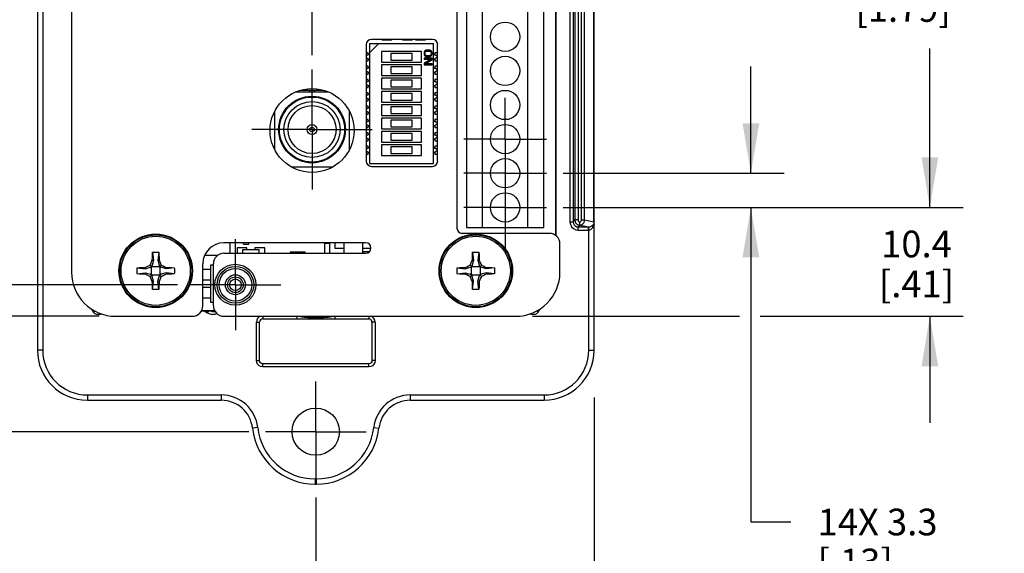
# Model space of a CAD drawing. Units: inches. Extents: x 0.4 to 16.6, y 0.6 to 10.4.
# Drawn here: x 3.7 to 7.4, y 3.9 to 5.9 of the extents above; entities that cross this region are included whole.
import ezdxf

# ---------------------------------------------------------------- set-up
doc = ezdxf.new("R2010")
doc.units = ezdxf.units.IN
doc.header["$LTSCALE"] = 0.935
doc.header["$MEASUREMENT"] = 0
doc.linetypes.add('CENTER', pattern=[0.6, 0.375, -0.075, 0.075, -0.075])
doc.layers.get('0').update_dxf_attribs({"linetype": 'CONTINUOUS'})
for name, color, linetype in [('02___PRT_ALL_AXES', 7, 'CONTINUOUS'), ('AXIS', 7, 'CONTINUOUS'), ('ECAD_0402', 7, 'CONTINUOUS'), ('ECAD_0402C', 7, 'CONTINUOUS'), ('ECAD_0603', 7, 'CONTINUOUS'), ('ECAD_0805', 7, 'CONTINUOUS'), ('ECAD_MSOP8_SOT23_R90', 7, 'CONTINUOUS'), ('ECAD_SMACON_1', 7, 'CONTINUOUS'), ('ECAD_SMCOAX', 7, 'CONTINUOUS'), ('ECAD_SMSW8', 7, 'CONTINUOUS'), ('ECAD_SMSWP2', 7, 'CONTINUOUS'), ('ECAD_SOT235', 7, 'CONTINUOUS'), ('ECAD_TBLK14SXI138', 7, 'CONTINUOUS'), ('SCHEME_DIMS', 7, 'CONTINUOUS')]:
    doc.layers.add(name, color=color, linetype=linetype)
doc.dimstyles.new('DIMSTYLE_1', dxfattribs={"dimtxt": 0.1, "dimasz": 0.1875, "dimexe": 0.18, "dimexo": 0.0625, "dimgap": 0.09, "dimtad": 0, "dimtih": 1, "dimtoh": 1, "dimdec": 1, "dimzin": 4, "dimdsep": 46, "dimtxsty": 'STANDARD', "dimblk": '_FILLED', "dimblk1": '_FILLED', "dimblk2": '_FILLED', "dimcen": 0.09, "dimadec": 0, "dimazin": 0, "dimtp": 0.1, "dimtm": 0.1, "dimtfac": 1, "dimtdec": 1, "dimtofl": 0, "dimtmove": 0, "dimatfit": 3, "dimldrblk": '_FILLED', "dimfxl": 1, "dimtolj": 1, "dimtzin": 4, "dimarcsym": 0})

# ---------------------------------------------------------------- blocks, each defined once
blk = doc.blocks.new('_FILLED')
at = {"color": 0, "linetype": 'BYBLOCK'}
blk.add_solid([(0, 0), (-1, 0.167), (-1, -0.167)], dxfattribs=at)
blk = doc.blocks.new('*D3')
at = {"layer": 'SCHEME_DIMS', "color": 2, "linetype": 'CONTINUOUS'}
for p, q in [((2.602, 4.8242), (2.602, 5.2242)), ((3.9703, 4.8242), (2.477, 4.8242)), ((3.3178, 4.3911), (2.477, 4.3911)), ((2.602, 4.3911), (2.602, 3.9911)), ((4.5317, 4.3911), (3.4012, 4.3911))]:
    blk.add_line(p, q, dxfattribs=at)
at = {"layer": 'SCHEME_DIMS', "color": 2, "linetype": 'CONTINUOUS', "xscale": 0.1875, "yscale": 0.1875, "zscale": 0.1875}
for p, rotation in [((2.602, 4.8242), 270), ((2.602, 4.3911), 90)]:
    blk.add_blockref('_FILLED', p, dxfattribs=dict(at, rotation=rotation))
at = {"layer": 'SCHEME_DIMS', "color": 2, "linetype": 'CONTINUOUS', "insert": (2.552, 4.7412), "char_height": 0.1, "width": 0.5, "attachment_point": 2, "line_spacing_factor": 0.9}
blk.add_mtext('11.0\\P[.43]', dxfattribs=at)
blk = doc.blocks.new('*D4')
at = {"layer": 'SCHEME_DIMS', "color": 2, "linetype": 'CONTINUOUS'}
for p, q in [((3.367, 4.9423), (3.367, 5.3423)), ((4.2644, 4.9423), (3.242, 4.9423)), ((3.9477, 4.8242), (3.242, 4.8242)), ((3.367, 4.8242), (3.367, 3.7628)), ((3.367, 3.7628), (3.1792, 3.7628))]:
    blk.add_line(p, q, dxfattribs=at)
at = {"layer": 'SCHEME_DIMS', "color": 2, "linetype": 'CONTINUOUS', "xscale": 0.1875, "yscale": 0.1875, "zscale": 0.1875}
for p, rotation in [((3.367, 4.9423), 270), ((3.367, 4.8242), 90)]:
    blk.add_blockref('_FILLED', p, dxfattribs=dict(at, rotation=rotation))
at = {"layer": 'SCHEME_DIMS', "color": 2, "linetype": 'CONTINUOUS', "insert": (2.8792, 3.8128), "char_height": 0.1, "width": 0.5, "attachment_point": 3, "line_spacing_factor": 0.9}
blk.add_mtext('3.0\\P[.12]', dxfattribs=at)
blk = doc.blocks.new('*D5')
at = {"layer": 'SCHEME_DIMS', "color": 2, "linetype": 'CONTINUOUS'}
for p, q in [((7.085, 5.2326), (7.085, 5.6326)), ((5.7103, 5.2326), (7.21, 5.2326)), ((5.5953, 4.8242), (6.371, 4.8242)), ((6.4486, 4.8242), (7.21, 4.8242)), ((7.085, 4.8242), (7.085, 4.4242))]:
    blk.add_line(p, q, dxfattribs=at)
at = {"layer": 'SCHEME_DIMS', "color": 2, "linetype": 'CONTINUOUS', "xscale": 0.1875, "yscale": 0.1875, "zscale": 0.1875}
for p, rotation in [((7.085, 5.2326), 270), ((7.085, 4.8242), 90)]:
    blk.add_blockref('_FILLED', p, dxfattribs=dict(at, rotation=rotation))
at = {"layer": 'SCHEME_DIMS', "color": 2, "linetype": 'CONTINUOUS', "insert": (7.035, 5.1452), "char_height": 0.1, "width": 0.5, "attachment_point": 2, "line_spacing_factor": 0.9}
blk.add_mtext('10.4\\P[.41]', dxfattribs=at)
blk = doc.blocks.new('*D6')
at = {"layer": 'SCHEME_DIMS', "color": 2, "linetype": 'CONTINUOUS'}
for p, q in [((6.4142, 5.3606), (6.4142, 5.7606)), ((5.7103, 5.3606), (6.5392, 5.3606)), ((5.7103, 5.2326), (6.5392, 5.2326)), ((6.4142, 5.2326), (6.4142, 4.0524)), ((6.4142, 4.0524), (6.5642, 4.0524))]:
    blk.add_line(p, q, dxfattribs=at)
at = {"layer": 'SCHEME_DIMS', "color": 2, "linetype": 'CONTINUOUS', "xscale": 0.1875, "yscale": 0.1875, "zscale": 0.1875}
for p, rotation in [((6.4142, 5.3606), 270), ((6.4142, 5.2326), 90)]:
    blk.add_blockref('_FILLED', p, dxfattribs=dict(at, rotation=rotation))
at = {"layer": 'SCHEME_DIMS', "color": 2, "linetype": 'CONTINUOUS', "insert": (6.6642, 4.1024), "char_height": 0.1, "width": 0.7, "attachment_point": 1, "line_spacing_factor": 0.9}
blk.add_mtext('14X 3.3\\P[.13]', dxfattribs=at)
blk = doc.blocks.new('*D7')
at = {"layer": 'SCHEME_DIMS', "color": 2, "linetype": 'CONTINUOUS'}
for p, q in [((5.7103, 7.0246), (7.21, 7.0246)), ((7.085, 7.0246), (7.085, 6.2786)), ((7.085, 5.2326), (7.085, 5.8286)), ((5.7103, 5.2326), (7.21, 5.2326))]:
    blk.add_line(p, q, dxfattribs=at)
at = {"layer": 'SCHEME_DIMS', "color": 2, "linetype": 'CONTINUOUS', "xscale": 0.1875, "yscale": 0.1875, "zscale": 0.1875}
for p, rotation in [((7.085, 7.0246), 90), ((7.085, 5.2326), 270)]:
    blk.add_blockref('_FILLED', p, dxfattribs=dict(at, rotation=rotation))
at = {"layer": 'SCHEME_DIMS', "color": 2, "linetype": 'CONTINUOUS', "insert": (6.985, 6.1786), "char_height": 0.1, "width": 0.6, "attachment_point": 2, "line_spacing_factor": 0.9}
blk.add_mtext('45.5\\P[1.79]', dxfattribs=at)
blk = doc.blocks.new('*D8')
at = {"layer": 'SCHEME_DIMS', "color": 2, "linetype": 'CONTINUOUS'}
for p, q in [((4.5317, 7.6982), (1.7837, 7.6982)), ((1.9087, 7.6982), (1.9087, 6.1946)), ((1.9087, 4.3911), (1.9087, 5.7446)), ((3.0324, 4.3911), (1.7837, 4.3911))]:
    blk.add_line(p, q, dxfattribs=at)
at = {"layer": 'SCHEME_DIMS', "color": 2, "linetype": 'CONTINUOUS', "xscale": 0.1875, "yscale": 0.1875, "zscale": 0.1875}
for p, rotation in [((1.9087, 7.6982), 90), ((1.9087, 4.3911), 270)]:
    blk.add_blockref('_FILLED', p, dxfattribs=dict(at, rotation=rotation))
at = {"layer": 'SCHEME_DIMS', "color": 2, "linetype": 'CONTINUOUS', "insert": (1.8087, 6.0946), "char_height": 0.1, "width": 0.6, "attachment_point": 2, "line_spacing_factor": 0.9}
blk.add_mtext('84.0\\P[3.31]', dxfattribs=at)
blk = doc.blocks.new('*D9')
at = {"layer": 'SCHEME_DIMS', "color": 2, "linetype": 'CONTINUOUS'}
for p, q in [((4.4313, 6.4516), (2.477, 6.4516)), ((2.602, 6.4516), (2.602, 5.7879)), ((2.602, 4.8242), (2.602, 5.3379)), ((3.9703, 4.8242), (2.477, 4.8242))]:
    blk.add_line(p, q, dxfattribs=at)
at = {"layer": 'SCHEME_DIMS', "color": 2, "linetype": 'CONTINUOUS', "xscale": 0.1875, "yscale": 0.1875, "zscale": 0.1875}
for p, rotation in [((2.602, 6.4516), 90), ((2.602, 4.8242), 270)]:
    blk.add_blockref('_FILLED', p, dxfattribs=dict(at, rotation=rotation))
at = {"layer": 'SCHEME_DIMS', "color": 2, "linetype": 'CONTINUOUS', "insert": (2.502, 5.6879), "char_height": 0.1, "width": 0.6, "attachment_point": 2, "line_spacing_factor": 0.9}
blk.add_mtext('41.3\\P[1.63]', dxfattribs=at)
blk = doc.blocks.new('*D10')
at = {"layer": 'SCHEME_DIMS', "color": 2, "linetype": 'CONTINUOUS'}
for p, q in [((5.8261, 4.5199), (5.8261, 3.7124)), ((4.7828, 4.1446), (4.7828, 3.7124)), ((4.7828, 3.8374), (4.3828, 3.8374)), ((5.8261, 3.8374), (6.2261, 3.8374))]:
    blk.add_line(p, q, dxfattribs=at)
at = {"layer": 'SCHEME_DIMS', "color": 2, "linetype": 'CONTINUOUS', "xscale": 0.1875, "yscale": 0.1875, "zscale": 0.1875}
blk.add_blockref('_FILLED', (4.7828, 3.8374), dxfattribs=at)
at = {"layer": 'SCHEME_DIMS', "color": 2, "linetype": 'CONTINUOUS', "xscale": 0.1875, "yscale": 0.1875, "zscale": 0.1875, "rotation": 180}
blk.add_blockref('_FILLED', (5.8261, 3.8374), dxfattribs=at)
at = {"layer": 'SCHEME_DIMS', "color": 2, "linetype": 'CONTINUOUS', "insert": (5.2044, 3.8874), "char_height": 0.1, "width": 0.6, "attachment_point": 2, "line_spacing_factor": 0.9}
blk.add_mtext('26.5\\P[1.04]', dxfattribs=at)
blk = doc.blocks.new('*D12')
at = {"layer": 'SCHEME_DIMS', "color": 2, "linetype": 'CONTINUOUS'}
for p, q in [((4.7688, 5.804), (4.7688, 9.2598)), ((5.8261, 8.594), (5.8261, 9.2598)), ((4.7688, 9.1348), (4.3688, 9.1348)), ((5.8261, 9.1348), (6.2261, 9.1348)), ((5.8261, 4.7591), (5.8261, 8.1942))]:
    blk.add_line(p, q, dxfattribs=at)
at = {"layer": 'SCHEME_DIMS', "color": 2, "linetype": 'CONTINUOUS', "xscale": 0.1875, "yscale": 0.1875, "zscale": 0.1875}
blk.add_blockref('_FILLED', (4.7688, 9.1348), dxfattribs=at)
at = {"layer": 'SCHEME_DIMS', "color": 2, "linetype": 'CONTINUOUS', "xscale": 0.1875, "yscale": 0.1875, "zscale": 0.1875, "rotation": 180}
blk.add_blockref('_FILLED', (5.8261, 9.1348), dxfattribs=at)
at = {"layer": 'SCHEME_DIMS', "color": 2, "linetype": 'CONTINUOUS', "insert": (5.1974, 9.1848), "char_height": 0.1, "width": 0.6, "attachment_point": 2, "line_spacing_factor": 0.9}
blk.add_mtext('26.9\\P[1.06]', dxfattribs=at)

msp = doc.modelspace()

# ---------------------------------------------------------------- linework, layer by layer
at = {"color": 7, "linetype": 'CONTINUOUS'}
for p, q in [((3.7394, 7.3927), (3.7394, 4.6966)), ((5.8261, 4.6966), (5.8261, 7.3927)), ((3.8674, 7.0998), (3.8674, 4.9895)), ((5.3123, 6.2009), (5.3123, 5.1549)), ((4.9721, 5.8431), (4.9721, 5.4061)), ((5.2202, 5.8628), (4.9918, 5.8628)), ((5.2398, 5.4061), (5.2398, 5.8431)), ((4.9918, 5.3864), (5.2202, 5.3864)), ((5.6587, 5.1352), (5.332, 5.1352)), ((4.9698, 5.0998), (4.4383, 5.0998)), ((5.6981, 4.9895), (5.6981, 5.0958)), ((4.171, 5.0644), (4.1748, 5.0341)), ((4.1945, 5.0644), (4.1907, 5.0341)), ((4.4383, 5.0604), (4.9698, 5.0604)), ((5.371, 5.0644), (5.3748, 5.0341)), ((5.3945, 5.0644), (5.3907, 5.0341)), ((4.1748, 5.0341), (4.1696, 5.0154)), ((4.1701, 5.035), (4.1748, 5.0341)), ((4.1954, 5.035), (4.1907, 5.0341)), ((4.1907, 5.0341), (4.1959, 5.0154)), ((4.3595, 4.8635), (4.3595, 5.021)), ((4.3989, 4.8635), (4.3989, 5.021)), ((5.3748, 5.0341), (5.3696, 5.0154)), ((5.3701, 5.035), (5.3748, 5.0341)), ((5.3954, 5.035), (5.3907, 5.0341)), ((5.3907, 5.0341), (5.3959, 5.0154)), ((4.113, 5.0064), (4.1433, 5.0026)), ((4.113, 4.9829), (4.1433, 4.9867)), ((4.1423, 5.0073), (4.1433, 5.0026)), ((4.1423, 4.982), (4.1433, 4.9867)), ((4.1433, 5.0026), (4.162, 5.0078)), ((4.1433, 4.9867), (4.162, 4.9815)), ((4.1618, 5.0156), (4.1678, 5.0096)), ((4.162, 5.0078), (4.1669, 5.0078)), ((4.1678, 5.0096), (4.1636, 5.0078)), ((4.1669, 4.9815), (4.1669, 5.0078)), ((4.1696, 5.0138), (4.1678, 5.0096)), ((4.1696, 5.0105), (4.1696, 5.0154)), ((4.1696, 5.0105), (4.1959, 5.0105)), ((4.1959, 5.0154), (4.1959, 5.0105)), ((4.1977, 5.0096), (4.1959, 5.0138)), ((4.2037, 5.0156), (4.1977, 5.0096)), ((4.2019, 5.0078), (4.1977, 5.0096)), ((4.1986, 5.0078), (4.2035, 5.0078)), ((4.1986, 5.0078), (4.1986, 4.9815)), ((4.2222, 5.0026), (4.2035, 5.0078)), ((4.2222, 4.9867), (4.2035, 4.9815)), ((4.2232, 5.0073), (4.2222, 5.0026)), ((4.2525, 5.0064), (4.2222, 5.0026)), ((4.2525, 4.9829), (4.2222, 4.9867)), ((4.2232, 4.982), (4.2222, 4.9867)), ((5.313, 5.0064), (5.3433, 5.0026)), ((5.313, 4.9829), (5.3433, 4.9867)), ((5.3423, 5.0073), (5.3433, 5.0026)), ((5.3423, 4.982), (5.3433, 4.9867)), ((5.3433, 5.0026), (5.362, 5.0078)), ((5.3433, 4.9867), (5.362, 4.9815)), ((5.3618, 5.0156), (5.3678, 5.0096)), ((5.362, 5.0078), (5.3669, 5.0078)), ((5.3678, 5.0096), (5.3636, 5.0078)), ((5.3669, 4.9815), (5.3669, 5.0078)), ((5.3696, 5.0138), (5.3678, 5.0096)), ((5.3696, 5.0105), (5.3696, 5.0154)), ((5.3696, 5.0105), (5.3959, 5.0105)), ((5.3959, 5.0154), (5.3959, 5.0105)), ((5.3977, 5.0096), (5.3959, 5.0138)), ((5.4037, 5.0156), (5.3977, 5.0096)), ((5.4019, 5.0078), (5.3977, 5.0096)), ((5.3986, 5.0078), (5.4035, 5.0078)), ((5.3986, 5.0078), (5.3986, 4.9815)), ((5.4222, 5.0026), (5.4035, 5.0078)), ((5.4222, 4.9867), (5.4035, 4.9815)), ((5.4232, 5.0073), (5.4222, 5.0026)), ((5.4525, 5.0064), (5.4222, 5.0026)), ((5.4525, 4.9829), (5.4222, 4.9867)), ((5.4232, 4.982), (5.4222, 4.9867)), ((4.1618, 4.9737), (4.1678, 4.9797)), ((4.1669, 4.9815), (4.162, 4.9815)), ((4.1636, 4.9815), (4.1678, 4.9797)), ((4.1678, 4.9797), (4.1696, 4.9755)), ((4.1959, 4.9788), (4.1696, 4.9788)), ((4.1696, 4.9739), (4.1696, 4.9788)), ((4.1748, 4.9552), (4.1696, 4.9739)), ((4.1701, 4.9542), (4.1748, 4.9552)), ((4.171, 4.9249), (4.1748, 4.9552)), ((4.1907, 4.9552), (4.1959, 4.9739)), ((4.1954, 4.9542), (4.1907, 4.9552)), ((4.1945, 4.9249), (4.1907, 4.9552)), ((4.1959, 4.9755), (4.1977, 4.9797)), ((4.1959, 4.9788), (4.1959, 4.9739)), ((4.1977, 4.9797), (4.2019, 4.9815)), ((4.2037, 4.9737), (4.1977, 4.9797)), ((4.2035, 4.9815), (4.1986, 4.9815)), ((5.3618, 4.9737), (5.3678, 4.9797)), ((5.3669, 4.9815), (5.362, 4.9815)), ((5.3636, 4.9815), (5.3678, 4.9797)), ((5.3678, 4.9797), (5.3696, 4.9755)), ((5.3959, 4.9788), (5.3696, 4.9788)), ((5.3696, 4.9739), (5.3696, 4.9788)), ((5.3748, 4.9552), (5.3696, 4.9739)), ((5.3701, 4.9542), (5.3748, 4.9552)), ((5.371, 4.9249), (5.3748, 4.9552)), ((5.3907, 4.9552), (5.3959, 4.9739)), ((5.3954, 4.9542), (5.3907, 4.9552)), ((5.3945, 4.9249), (5.3907, 4.9552)), ((5.3959, 4.9755), (5.3977, 4.9797)), ((5.3959, 4.9788), (5.3959, 4.9739)), ((5.3977, 4.9797), (5.4019, 4.9815)), ((5.4037, 4.9737), (5.3977, 4.9797)), ((5.4035, 4.9815), (5.3986, 4.9815)), ((4.0328, 4.8242), (4.3202, 4.8242)), ((4.4383, 4.8242), (5.5328, 4.8242)), ((4.5721, 4.6578), (4.5721, 4.8025)), ((4.5839, 4.8143), (4.9816, 4.8143)), ((4.9934, 4.8025), (4.9934, 4.6578)), ((4.9816, 4.6459), (4.5839, 4.6459)), ((3.9268, 4.5092), (4.4284, 4.5092)), ((5.1371, 4.5092), (5.6387, 4.5092)), ((4.7806, 4.1943), (4.7849, 4.1943))]:
    msp.add_line(p, q, dxfattribs=at)
at = {"color": 9, "linetype": 'CONTINUOUS'}
for p, q in [((3.7591, 7.3927), (3.7591, 4.6966)), ((5.7357, 7.0878), (5.7357, 5.1787)), ((5.7475, 7.0878), (5.7475, 5.1787)), ((5.8256, 5.1786), (5.8256, 7.0879)), ((5.7543, 7.0809), (5.7543, 5.1855)), ((5.7661, 7.0809), (5.7661, 5.1855)), ((5.7791, 5.1855), (5.7791, 7.081)), ((5.7908, 5.1855), (5.7908, 7.081)), ((5.7357, 5.1787), (5.7475, 5.1787)), ((5.7475, 5.1787), (5.7543, 5.1855)), ((5.7661, 5.1855), (5.7543, 5.1855)), ((5.7791, 5.1855), (5.7908, 5.1855)), ((5.7908, 5.1855), (5.8256, 5.1786)), ((5.7672, 5.159), (5.7735, 5.1654)), ((5.7672, 5.159), (5.8053, 5.159)), ((5.7672, 5.1472), (5.7672, 5.159)), ((5.7672, 5.1472), (5.8053, 5.1472)), ((5.7735, 5.1654), (5.8053, 5.159)), ((5.8053, 5.1472), (5.8053, 5.159)), ((5.8064, 5.1472), (5.806, 5.159)), ((5.8064, 4.6966), (5.8064, 5.1472)), ((3.9487, 4.8401), (3.9549, 4.8441)), ((4.3642, 4.8446), (4.3771, 4.8372)), ((4.3771, 4.8372), (4.3814, 4.8446)), ((5.6168, 4.8401), (5.6106, 4.8441)), ((4.5603, 4.8025), (4.5721, 4.8025)), ((4.5603, 4.6578), (4.5603, 4.8025)), ((4.5839, 4.8242), (4.5839, 4.8143)), ((4.7116, 4.8242), (4.7116, 4.8143)), ((4.8539, 4.8242), (4.8539, 4.8143)), ((4.9816, 4.8242), (4.9816, 4.8143)), ((5.0052, 4.8025), (4.9934, 4.8025)), ((5.0052, 4.8025), (5.0052, 4.6578)), ((3.7591, 4.6966), (3.7394, 4.6966)), ((5.8064, 4.6966), (5.8261, 4.6966)), ((4.5603, 4.6578), (4.5721, 4.6578)), ((5.0052, 4.6578), (4.9934, 4.6578)), ((4.5839, 4.6341), (4.5839, 4.6459)), ((4.9816, 4.6341), (4.5839, 4.6341)), ((4.9816, 4.6341), (4.9816, 4.6459)), ((3.9268, 4.5289), (4.4284, 4.5289)), ((3.9268, 4.5289), (3.9268, 4.5092)), ((4.4284, 4.5289), (4.4284, 4.5092)), ((5.1371, 4.5289), (5.6387, 4.5289)), ((5.1371, 4.5289), (5.1371, 4.5092)), ((5.6387, 4.5289), (5.6387, 4.5092)), ((4.5654, 4.4064), (4.5458, 4.4042)), ((5.0001, 4.4064), (5.0197, 4.4042)), ((4.7806, 4.2139), (4.7849, 4.2139)), ((4.7806, 4.2139), (4.7806, 4.1943)), ((4.7849, 4.2139), (4.7849, 4.1943))]:
    msp.add_line(p, q, dxfattribs=at)
at = {"color": 4, "linetype": 'CONTINUOUS'}
for p, q in [((5.6828, 7.0569), (5.6828, 5.1268)), ((4.4039, 4.8446), (4.3545, 4.8446))]:
    msp.add_line(p, q, dxfattribs=at)
at = {"color": 9, "linetype": 'CONTINUOUS'}
for points in [[(5.7357, 5.1787), (5.7373, 5.169), (5.7417, 5.1602), (5.7487, 5.1532), (5.7575, 5.1488), (5.7672, 5.1472)], [(5.7475, 5.1787), (5.7485, 5.1726), (5.7513, 5.1671), (5.7556, 5.1628), (5.7611, 5.16), (5.7672, 5.159)], [(5.7543, 5.1855), (5.7545, 5.1831), (5.7549, 5.1808), (5.7557, 5.1784), (5.7567, 5.1761), (5.7583, 5.1737), (5.7603, 5.1714), (5.7628, 5.1694), (5.7658, 5.1676), (5.7691, 5.1665), (5.7726, 5.1659)], [(5.7661, 5.1855), (5.7662, 5.1846), (5.7663, 5.1837), (5.7666, 5.1829), (5.767, 5.182), (5.7675, 5.1811), (5.7682, 5.1802), (5.7691, 5.1794), (5.7701, 5.1787), (5.7713, 5.1781), (5.7726, 5.1778)], [(5.7726, 5.1659), (5.7781, 5.1671), (5.7832, 5.1699), (5.7873, 5.1742), (5.7899, 5.1795), (5.7908, 5.1855)], [(5.7726, 5.1778), (5.7751, 5.1787), (5.7772, 5.1804), (5.7786, 5.1828), (5.7791, 5.1855)], [(5.806, 5.159), (5.8098, 5.1595), (5.8131, 5.1605), (5.8157, 5.1616), (5.8177, 5.1628), (5.8194, 5.164), (5.8208, 5.1652), (5.8219, 5.1662), (5.8228, 5.1672), (5.8236, 5.1682), (5.8244, 5.1691), (5.825, 5.17), (5.8256, 5.1708), (5.8261, 5.1715)], [(5.8064, 5.1472), (5.8103, 5.1481), (5.8136, 5.1497), (5.8161, 5.1517), (5.8182, 5.1537), (5.8198, 5.1557), (5.821, 5.1576), (5.8221, 5.1593), (5.8229, 5.161), (5.8237, 5.1626), (5.8243, 5.1641), (5.8249, 5.1656), (5.8254, 5.1669), (5.8257, 5.1678), (5.826, 5.1681), (5.8261, 5.1677)], [(5.8053, 5.159), (5.8056, 5.159), (5.806, 5.159)], [(5.8053, 5.1472), (5.8058, 5.1472), (5.8064, 5.1472)], [(3.9487, 4.8401), (3.9503, 4.838), (3.9523, 4.8361), (3.9545, 4.8346), (3.9569, 4.8334), (3.9595, 4.8324), (3.9623, 4.8318), (3.9654, 4.8314), (3.9686, 4.8313), (3.9721, 4.8316), (3.9758, 4.8323), (3.9796, 4.8333)], [(4.3771, 4.8372), (4.3815, 4.835), (4.3857, 4.8334), (4.3897, 4.8323), (4.3934, 4.8316), (4.3969, 4.8313), (4.4002, 4.8314), (4.4032, 4.8318), (4.406, 4.8325), (4.4086, 4.8334), (4.411, 4.8346), (4.4114, 4.8349)], [(4.3886, 4.8446), (4.3893, 4.8443), (4.3922, 4.8432), (4.3948, 4.8425), (4.3972, 4.8419), (4.3994, 4.8416), (4.4014, 4.8415), (4.4033, 4.8416), (4.405, 4.8418), (4.4054, 4.8419)], [(5.5859, 4.8333), (5.5897, 4.8323), (5.5934, 4.8316), (5.5969, 4.8313), (5.6002, 4.8314), (5.6032, 4.8318), (5.606, 4.8325), (5.6086, 4.8334), (5.611, 4.8346), (5.6132, 4.8361), (5.6152, 4.838), (5.6168, 4.8401)], [(4.7206, 4.8242), (4.7302, 4.8223), (4.7411, 4.8205), (4.7533, 4.819), (4.7673, 4.8178), (4.7828, 4.8174)], [(4.7828, 4.8174), (4.7941, 4.8176), (4.8044, 4.8182), (4.8137, 4.8191), (4.8221, 4.8202), (4.8297, 4.8213), (4.8366, 4.8225), (4.8429, 4.8237), (4.8449, 4.8242)], [(4.5839, 4.6341), (4.5766, 4.6353), (4.5701, 4.6386), (4.5648, 4.6439), (4.5615, 4.6505), (4.5603, 4.6578)], [(5.0052, 4.6578), (5.004, 4.6505), (5.0007, 4.6439), (4.9954, 4.6386), (4.9888, 4.6353), (4.9816, 4.6341)]]:
    msp.add_lwpolyline(points, dxfattribs=at)
at = {"color": 7, "linetype": 'CONTINUOUS'}
for points in [[(5.7726, 5.1659), (5.7726, 5.1676), (5.7726, 5.1719), (5.7726, 5.1778)], [(5.8261, 5.1826), (5.826, 5.1818), (5.826, 5.181), (5.8259, 5.1802), (5.8258, 5.1794), (5.8256, 5.1786)], [(5.7735, 5.1654), (5.7732, 5.1655), (5.7729, 5.1657), (5.7726, 5.1659)], [(4.1701, 5.035), (4.1703, 5.045), (4.1706, 5.0548), (4.171, 5.0644)], [(4.171, 5.0644), (4.1749, 5.0646), (4.1788, 5.0646), (4.1828, 5.0647)], [(4.1828, 5.0647), (4.1867, 5.0646), (4.1906, 5.0646), (4.1945, 5.0644)], [(4.1945, 5.0644), (4.1949, 5.0548), (4.1952, 5.045), (4.1954, 5.035)], [(5.3701, 5.035), (5.3703, 5.045), (5.3706, 5.0548), (5.371, 5.0644)], [(5.371, 5.0644), (5.3749, 5.0646), (5.3788, 5.0646), (5.3828, 5.0647)], [(5.3828, 5.0647), (5.3867, 5.0646), (5.3906, 5.0646), (5.3945, 5.0644)], [(5.3945, 5.0644), (5.3949, 5.0548), (5.3952, 5.045), (5.3954, 5.035)], [(4.1618, 5.0156), (4.1645, 5.0221), (4.1673, 5.0286), (4.1701, 5.035)], [(4.1954, 5.035), (4.1982, 5.0286), (4.201, 5.0221), (4.2037, 5.0156)], [(5.3618, 5.0156), (5.3645, 5.0221), (5.3673, 5.0286), (5.3701, 5.035)], [(5.3954, 5.035), (5.3982, 5.0286), (5.401, 5.0221), (5.4037, 5.0156)], [(4.113, 4.9829), (4.1128, 4.9907), (4.1128, 4.9986), (4.113, 5.0064)], [(4.113, 5.0064), (4.1226, 5.0068), (4.1324, 5.0071), (4.1423, 5.0073)], [(4.1423, 5.0073), (4.1488, 5.0101), (4.1553, 5.0129), (4.1618, 5.0156)], [(4.2037, 5.0156), (4.2102, 5.0129), (4.2167, 5.0101), (4.2232, 5.0073)], [(4.2232, 5.0073), (4.2331, 5.0071), (4.2429, 5.0068), (4.2525, 5.0064)], [(4.2525, 5.0064), (4.2527, 5.0025), (4.2527, 4.9986), (4.2528, 4.9946)], [(4.2528, 4.9946), (4.2527, 4.9907), (4.2527, 4.9868), (4.2525, 4.9829)], [(5.313, 4.9829), (5.3128, 4.9907), (5.3128, 4.9986), (5.313, 5.0064)], [(5.313, 5.0064), (5.3226, 5.0068), (5.3324, 5.0071), (5.3423, 5.0073)], [(5.3423, 5.0073), (5.3488, 5.0101), (5.3553, 5.0129), (5.3618, 5.0156)], [(5.4037, 5.0156), (5.4102, 5.0129), (5.4167, 5.0101), (5.4232, 5.0073)], [(5.4232, 5.0073), (5.4331, 5.0071), (5.4429, 5.0068), (5.4525, 5.0064)], [(5.4525, 5.0064), (5.4527, 5.0025), (5.4527, 4.9986), (5.4528, 4.9946)], [(5.4528, 4.9946), (5.4527, 4.9907), (5.4527, 4.9868), (5.4525, 4.9829)], [(4.1423, 4.982), (4.1324, 4.9822), (4.1226, 4.9825), (4.113, 4.9829)], [(4.1618, 4.9737), (4.1553, 4.9764), (4.1488, 4.9792), (4.1423, 4.982)], [(4.1701, 4.9542), (4.1673, 4.9607), (4.1645, 4.9672), (4.1618, 4.9737)], [(4.171, 4.9249), (4.1706, 4.9345), (4.1703, 4.9443), (4.1701, 4.9542)], [(4.1954, 4.9542), (4.1952, 4.9443), (4.1949, 4.9345), (4.1945, 4.9249)], [(4.2037, 4.9737), (4.201, 4.9672), (4.1982, 4.9607), (4.1954, 4.9542)], [(4.2232, 4.982), (4.2167, 4.9792), (4.2102, 4.9764), (4.2037, 4.9737)], [(4.2525, 4.9829), (4.2429, 4.9825), (4.2331, 4.9822), (4.2232, 4.982)], [(5.3423, 4.982), (5.3324, 4.9822), (5.3226, 4.9825), (5.313, 4.9829)], [(5.3618, 4.9737), (5.3553, 4.9764), (5.3488, 4.9792), (5.3423, 4.982)], [(5.3701, 4.9542), (5.3673, 4.9607), (5.3645, 4.9672), (5.3618, 4.9737)], [(5.371, 4.9249), (5.3706, 4.9345), (5.3703, 4.9443), (5.3701, 4.9542)], [(5.3954, 4.9542), (5.3952, 4.9443), (5.3949, 4.9345), (5.3945, 4.9249)], [(5.4037, 4.9737), (5.401, 4.9672), (5.3982, 4.9607), (5.3954, 4.9542)], [(5.4232, 4.982), (5.4167, 4.9792), (5.4102, 4.9764), (5.4037, 4.9737)], [(5.4525, 4.9829), (5.4429, 4.9825), (5.4331, 4.9822), (5.4232, 4.982)], [(4.1828, 4.9246), (4.1788, 4.9246), (4.1749, 4.9247), (4.171, 4.9249)], [(4.1945, 4.9249), (4.1906, 4.9247), (4.1867, 4.9246), (4.1828, 4.9246)], [(5.3828, 4.9246), (5.3788, 4.9246), (5.3749, 4.9247), (5.371, 4.9249)], [(5.3945, 4.9249), (5.3906, 4.9247), (5.3867, 4.9246), (5.3828, 4.9246)], [(4.5839, 4.6459), (4.5798, 4.6467), (4.5758, 4.6492), (4.573, 4.6532), (4.5721, 4.6578)], [(4.9934, 4.6578), (4.9926, 4.6536), (4.9901, 4.6496), (4.9861, 4.6468), (4.9816, 4.6459)]]:
    msp.add_lwpolyline(points, dxfattribs=at)
for centre, radius in [((4.769, 5.521), 0.1575), ((4.1828, 4.9946), 0.135), ((5.3828, 4.9946), 0.135), ((4.4816, 4.9423), 0.0689), ((4.4816, 4.9423), 0.0295)]:
    msp.add_circle(centre, radius, dxfattribs=at)
at = {"color": 9, "linetype": 'CONTINUOUS'}
for centre, radius in [((4.1828, 4.9946), 0.1296), ((5.3828, 4.9946), 0.1296), ((4.4816, 4.9423), 0.0768), ((4.4816, 4.9423), 0.061), ((4.4816, 4.9423), 0.0374), ((4.4816, 4.9423), 0.0217)]:
    msp.add_circle(centre, radius, dxfattribs=at)
at = {"color": 7, "linetype": 'CONTINUOUS'}
for centre, radius, start, end in [((4.9918, 5.8431), 0.0197, 90, 180), ((5.2202, 5.8431), 0.0197, 0, 90), ((4.9918, 5.4061), 0.0197, 180, 270), ((5.2202, 5.4061), 0.0197, 270, 360), ((5.332, 5.1549), 0.0197, 180, 270), ((5.6587, 5.0958), 0.0394, 0, 90), ((4.4383, 5.021), 0.0787, 90, 180), ((4.9698, 5.0801), 0.0197, 270, 90), ((4.4383, 5.021), 0.0394, 90, 180), ((4.0328, 4.9895), 0.1654, 180, 270), ((5.5328, 4.9895), 0.1654, 270, 360), ((4.3202, 4.8635), 0.0394, 270, 360), ((4.4383, 4.8635), 0.0394, 180, 270), ((4.5839, 4.8025), 0.0118, 90, 180), ((4.9816, 4.8025), 0.0118, 0, 90), ((3.9268, 4.6966), 0.1874, 180, 270), ((5.6387, 4.6966), 0.1874, 270, 360), ((4.4284, 4.3911), 0.1181, 6.3794, 90), ((5.1371, 4.3911), 0.1181, 90, 173.6206), ((4.7806, 4.4305), 0.2362, 186.3794, 270), ((4.7849, 4.4305), 0.2362, 270, 353.6206)]:
    msp.add_arc(centre, radius, start, end, dxfattribs=at)
at = {"color": 9, "linetype": 'CONTINUOUS'}
for centre, radius, start, end in [((4.1828, 4.9946), 0.2805, 210.5895, 213.4409), ((5.3828, 4.9946), 0.2805, 326.5591, 329.4105), ((4.5839, 4.8025), 0.0236, 112.2664, 180), ((4.7828, 4.962), 0.1415, 256.9189, 283.0549), ((4.7828, 4.962), 0.1391, 262.5461, 277.4539), ((4.9816, 4.8025), 0.0236, 0, 67.7378), ((3.9268, 4.6966), 0.1677, 180, 270), ((5.6387, 4.6966), 0.1677, 270, 360), ((4.4284, 4.3911), 0.1378, 6.3794, 90), ((5.1371, 4.3911), 0.1378, 90, 173.6206), ((4.7806, 4.4305), 0.2165, 186.3794, 270), ((4.7849, 4.4305), 0.2165, 270, 353.6206)]:
    msp.add_arc(centre, radius, start, end, dxfattribs=at)
at = {"layer": '02___PRT_ALL_AXES', "color": 7, "linetype": 'CONTINUOUS'}
for p, q in [((5.6828, 5.1268), (5.6828, 7.0569)), ((4.3545, 4.8446), (4.4039, 4.8446))]:
    msp.add_line(p, q, dxfattribs=at)
at = {"layer": '02___PRT_ALL_AXES', "color": 7, "linetype": 'CENTER'}
for p, q in [((4.7688, 5.5246), (4.7688, 5.7496)), ((5.4928, 5.5156), (5.4928, 5.6436)), ((4.7688, 5.5246), (4.5438, 5.5246)), ((4.7688, 5.5246), (4.9938, 5.5246)), ((4.7688, 5.5246), (4.7688, 5.2996)), ((5.4928, 5.4886), (5.4928, 5.5156)), ((5.4928, 5.4886), (5.3378, 5.4886)), ((5.4928, 5.4886), (5.6478, 5.4886)), ((5.4928, 5.4886), (5.4928, 5.3336)), ((5.4928, 5.3606), (5.3378, 5.3606)), ((5.4928, 5.3606), (5.6478, 5.3606)), ((5.4928, 5.3336), (5.4928, 5.2056)), ((5.4928, 5.2326), (5.3378, 5.2326)), ((5.4928, 5.2326), (5.6478, 5.2326)), ((5.4928, 5.2056), (5.4928, 5.0776))]:
    msp.add_line(p, q, dxfattribs=at)
at = {"layer": 'AXIS', "color": 7, "linetype": 'CENTER'}
for p, q in [((4.4816, 4.9423), (4.4816, 5.1128)), ((4.4816, 4.9423), (4.3111, 4.9423)), ((4.4816, 4.9423), (4.652, 4.9423)), ((4.4816, 4.9423), (4.4816, 4.7718)), ((4.7828, 4.3911), (4.7828, 4.5797)), ((4.7828, 4.3911), (4.5942, 4.3911)), ((4.7828, 4.3911), (4.9713, 4.3911)), ((4.7828, 4.3911), (4.7828, 4.2025))]:
    msp.add_line(p, q, dxfattribs=at)
at = {"layer": 'AXIS', "color": 7, "linetype": 'CONTINUOUS'}
for centre, radius in [((4.1828, 4.9946), 0.1378), ((5.3828, 4.9946), 0.1378), ((4.7828, 4.3911), 0.0886)]:
    msp.add_circle(centre, radius, dxfattribs=at)
at = {"layer": 'ECAD_0402', "color": 7, "linetype": 'CONTINUOUS'}
for p, q in [((4.7428, 5.0646), (4.6868, 5.0646)), ((4.6868, 5.0646), (4.6868, 5.0604)), ((4.6948, 5.0646), (4.6948, 5.0604)), ((4.7348, 5.0604), (4.7348, 5.0646)), ((4.7428, 5.0604), (4.7428, 5.0646))]:
    msp.add_line(p, q, dxfattribs=at)
at = {"layer": 'ECAD_0402C', "color": 7, "linetype": 'CONTINUOUS'}
for p, q in [((4.5118, 5.0946), (4.5118, 5.0998)), ((4.5118, 5.0946), (4.5318, 5.0946)), ((4.5318, 5.0946), (4.5318, 5.0998)), ((4.8158, 5.0998), (4.8158, 5.0604)), ((4.8158, 5.0986), (4.8358, 5.0986)), ((4.8358, 5.0604), (4.8358, 5.0998))]:
    msp.add_line(p, q, dxfattribs=at)
at = {"layer": 'ECAD_0603', "color": 7, "linetype": 'CONTINUOUS'}
for p, q in [((4.5248, 5.0806), (4.4878, 5.0806)), ((4.4878, 5.0806), (4.4878, 5.0604)), ((4.5708, 5.0736), (4.5088, 5.0736)), ((4.5088, 5.0736), (4.5088, 5.0604)), ((4.5248, 5.0736), (4.5248, 5.0806)), ((4.5918, 5.0806), (4.5548, 5.0806)), ((4.5548, 5.0806), (4.5548, 5.0736)), ((4.5708, 5.0604), (4.5708, 5.0736)), ((4.5918, 5.0604), (4.5918, 5.0806))]:
    msp.add_line(p, q, dxfattribs=at)
at = {"layer": 'ECAD_0805', "color": 7, "linetype": 'CONTINUOUS'}
for p, q in [((5.0303, 5.8628), (5.0303, 5.8606)), ((5.0303, 5.8606), (5.0678, 5.8606)), ((5.0678, 5.8606), (5.0678, 5.8628)), ((5.1078, 5.8606), (5.1078, 5.8628)), ((5.1078, 5.8606), (5.1453, 5.8606)), ((5.1453, 5.8606), (5.1453, 5.8628)), ((5.1563, 5.8628), (5.1563, 5.8606)), ((5.1563, 5.8606), (5.1938, 5.8606)), ((5.1938, 5.8628), (5.1938, 5.8606))]:
    msp.add_line(p, q, dxfattribs=at)
at = {"layer": 'ECAD_MSOP8_SOT23_R90', "color": 7, "linetype": 'CONTINUOUS'}
for p, q in [((4.4616, 5.0604), (4.4616, 5.0998)), ((4.3669, 5.0528), (4.4152, 5.0528))]:
    msp.add_line(p, q, dxfattribs=at)
at = {"layer": 'ECAD_SMACON_1', "color": 7, "linetype": 'CONTINUOUS'}
for p, q in [((4.8323, 5.6646), (4.7056, 5.6646)), ((4.6288, 5.592), (4.6288, 5.45)), ((4.9088, 5.4493), (4.9088, 5.5927)), ((4.6919, 5.3846), (4.8461, 5.3846))]:
    msp.add_line(p, q, dxfattribs=at)
for radius in [0.125, 0.122, 0.105, 0.09, 0.0185, 0.0085]:
    msp.add_circle((4.7688, 5.5246), radius, dxfattribs=at)
at = {"layer": 'ECAD_SMCOAX', "color": 7, "linetype": 'CONTINUOUS'}
for p, q in [((4.8121, 5.6715), (4.7254, 5.6715)), ((4.7589, 5.6715), (4.7589, 5.6656)), ((4.7786, 5.6656), (4.7786, 5.6715))]:
    msp.add_line(p, q, dxfattribs=at)
for centre, radius, start, end in [((4.7254, 5.6793), 0.00787, 268.0374, 270), ((4.7628, 5.6656), 0.00394, 180, 193.4669), ((4.7747, 5.6656), 0.00394, 346.5332, 360), ((4.8121, 5.6793), 0.00787, 270, 274.4252)]:
    msp.add_arc(centre, radius, start, end, dxfattribs=at)
at = {"layer": 'ECAD_SMSW8', "color": 7, "linetype": 'CONTINUOUS'}
for p, q in [((4.9838, 5.8476), (5.2238, 5.8476)), ((4.9838, 5.8476), (4.9838, 5.3976)), ((5.0191, 5.8476), (4.9838, 5.8123)), ((5.2238, 5.3976), (5.2238, 5.8476)), ((4.9788, 5.8126), (4.9721, 5.8126)), ((4.9838, 5.8076), (4.9721, 5.8009)), ((4.9788, 5.8048), (4.9788, 5.8126)), ((5.1788, 5.8176), (5.0288, 5.8176)), ((5.0288, 5.8176), (5.0288, 5.7776)), ((5.1438, 5.8101), (5.0638, 5.8101)), ((5.0638, 5.8101), (5.0638, 5.7851)), ((5.1438, 5.7851), (5.1438, 5.8101)), ((5.1788, 5.7776), (5.1788, 5.8176)), ((5.1894, 5.8158), (5.1888, 5.8126)), ((5.1888, 5.8126), (5.1888, 5.8076)), ((5.1888, 5.8076), (5.1894, 5.8045)), ((5.1907, 5.8183), (5.1894, 5.8158)), ((5.1894, 5.8045), (5.1907, 5.802)), ((5.1932, 5.8208), (5.1907, 5.8183)), ((5.1907, 5.802), (5.1932, 5.7995)), ((5.1926, 5.8126), (5.1932, 5.8151)), ((5.1926, 5.8076), (5.1926, 5.8126)), ((5.1932, 5.8051), (5.1926, 5.8076)), ((5.1958, 5.822), (5.1932, 5.8208)), ((5.1932, 5.8151), (5.1945, 5.817)), ((5.1945, 5.8033), (5.1932, 5.8051)), ((5.1932, 5.7995), (5.1958, 5.7983)), ((5.1945, 5.817), (5.1964, 5.8183)), ((5.1964, 5.802), (5.1945, 5.8033)), ((5.199, 5.8226), (5.1958, 5.822)), ((5.1958, 5.7983), (5.199, 5.7976)), ((5.1964, 5.8183), (5.199, 5.8189)), ((5.199, 5.8014), (5.1964, 5.802)), ((5.2085, 5.8226), (5.199, 5.8226)), ((5.199, 5.8189), (5.2085, 5.8189)), ((5.2085, 5.8014), (5.199, 5.8014)), ((5.199, 5.7976), (5.2085, 5.7976)), ((5.2117, 5.822), (5.2085, 5.8226)), ((5.2085, 5.8189), (5.2111, 5.8183)), ((5.2111, 5.802), (5.2085, 5.8014)), ((5.2085, 5.7976), (5.2117, 5.7983)), ((5.2111, 5.8183), (5.213, 5.817)), ((5.213, 5.8033), (5.2111, 5.802)), ((5.2143, 5.8208), (5.2117, 5.822)), ((5.2117, 5.7983), (5.2143, 5.7995)), ((5.213, 5.817), (5.2143, 5.8151)), ((5.2143, 5.8051), (5.213, 5.8033)), ((5.2168, 5.8183), (5.2143, 5.8208)), ((5.2143, 5.8151), (5.2149, 5.8126)), ((5.2149, 5.8076), (5.2143, 5.8051)), ((5.2143, 5.7995), (5.2168, 5.802)), ((5.2149, 5.8126), (5.2149, 5.8076)), ((5.2181, 5.8158), (5.2168, 5.8183)), ((5.2168, 5.802), (5.2181, 5.8045)), ((5.2188, 5.8126), (5.2181, 5.8158)), ((5.2181, 5.8045), (5.2188, 5.8076)), ((5.2188, 5.8076), (5.2188, 5.8126)), ((5.2398, 5.7984), (5.2238, 5.8076)), ((5.2238, 5.7876), (5.2398, 5.7969)), ((5.2398, 5.8126), (5.2288, 5.8126)), ((5.2288, 5.8126), (5.2288, 5.8048)), ((4.9721, 5.7944), (4.9838, 5.7876)), ((4.9721, 5.7826), (4.9788, 5.7826)), ((4.9788, 5.7626), (4.9721, 5.7626)), ((4.9788, 5.7826), (4.9788, 5.7905)), ((4.9788, 5.7548), (4.9788, 5.7626)), ((5.0288, 5.7776), (5.1788, 5.7776)), ((5.1788, 5.7676), (5.0288, 5.7676)), ((5.0288, 5.7676), (5.0288, 5.7276)), ((5.0638, 5.7851), (5.1438, 5.7851)), ((5.1438, 5.7601), (5.0638, 5.7601)), ((5.0638, 5.7601), (5.0638, 5.7351)), ((5.1438, 5.7351), (5.1438, 5.7601)), ((5.1788, 5.7276), (5.1788, 5.7676)), ((5.2188, 5.7926), (5.1888, 5.7926)), ((5.1888, 5.7926), (5.1888, 5.7889)), ((5.1888, 5.7889), (5.2149, 5.7889)), ((5.2149, 5.7889), (5.1888, 5.7733)), ((5.1888, 5.7733), (5.1888, 5.7676)), ((5.1888, 5.7676), (5.2188, 5.7676)), ((5.1932, 5.7714), (5.2188, 5.787)), ((5.2188, 5.7714), (5.1932, 5.7714)), ((5.2188, 5.787), (5.2188, 5.7926)), ((5.2188, 5.7676), (5.2188, 5.7714)), ((5.2288, 5.7905), (5.2288, 5.7826)), ((5.2288, 5.7826), (5.2398, 5.7826)), ((5.2398, 5.7626), (5.2288, 5.7626)), ((5.2288, 5.7626), (5.2288, 5.7548)), ((4.9838, 5.7576), (4.9721, 5.7509)), ((4.9721, 5.7444), (4.9838, 5.7376)), ((4.9721, 5.7326), (4.9788, 5.7326)), ((4.9788, 5.7326), (4.9788, 5.7405)), ((5.0288, 5.7276), (5.1788, 5.7276)), ((5.0638, 5.7351), (5.1438, 5.7351)), ((5.2398, 5.7484), (5.2238, 5.7576)), ((5.2238, 5.7376), (5.2398, 5.7469)), ((5.2288, 5.7405), (5.2288, 5.7326)), ((5.2288, 5.7326), (5.2398, 5.7326)), ((4.9788, 5.7126), (4.9721, 5.7126)), ((4.9838, 5.7076), (4.9721, 5.7009)), ((4.9721, 5.6944), (4.9838, 5.6876)), ((4.9788, 5.7048), (4.9788, 5.7126)), ((4.9788, 5.6826), (4.9788, 5.6905)), ((5.1788, 5.7176), (5.0288, 5.7176)), ((5.0288, 5.7176), (5.0288, 5.6776)), ((5.1438, 5.7101), (5.0638, 5.7101)), ((5.0638, 5.7101), (5.0638, 5.6851)), ((5.0638, 5.6851), (5.1438, 5.6851)), ((5.1438, 5.6851), (5.1438, 5.7101)), ((5.1788, 5.6776), (5.1788, 5.7176)), ((5.2398, 5.6984), (5.2238, 5.7076)), ((5.2238, 5.6876), (5.2398, 5.6969)), ((5.2398, 5.7126), (5.2288, 5.7126)), ((5.2288, 5.7126), (5.2288, 5.7048)), ((5.2288, 5.6905), (5.2288, 5.6826)), ((4.9721, 5.6826), (4.9788, 5.6826)), ((4.9788, 5.6626), (4.9721, 5.6626)), ((4.9838, 5.6576), (4.9721, 5.6509)), ((4.9788, 5.6548), (4.9788, 5.6626)), ((5.0288, 5.6776), (5.1788, 5.6776)), ((5.1788, 5.6676), (5.0288, 5.6676)), ((5.0288, 5.6676), (5.0288, 5.6276)), ((5.1438, 5.6601), (5.0638, 5.6601)), ((5.0638, 5.6601), (5.0638, 5.6351)), ((5.1438, 5.6351), (5.1438, 5.6601)), ((5.1788, 5.6276), (5.1788, 5.6676)), ((5.2398, 5.6484), (5.2238, 5.6576)), ((5.2288, 5.6826), (5.2398, 5.6826)), ((5.2398, 5.6626), (5.2288, 5.6626)), ((5.2288, 5.6626), (5.2288, 5.6548)), ((4.9721, 5.6444), (4.9838, 5.6376)), ((4.9721, 5.6326), (4.9788, 5.6326)), ((4.9788, 5.6126), (4.9721, 5.6126)), ((4.9788, 5.6326), (4.9788, 5.6405)), ((4.9788, 5.6048), (4.9788, 5.6126)), ((5.0288, 5.6276), (5.1788, 5.6276)), ((5.1788, 5.6176), (5.0288, 5.6176)), ((5.0288, 5.6176), (5.0288, 5.5776)), ((5.0638, 5.6351), (5.1438, 5.6351)), ((5.1788, 5.5776), (5.1788, 5.6176)), ((5.2238, 5.6376), (5.2398, 5.6469)), ((5.2288, 5.6405), (5.2288, 5.6326)), ((5.2288, 5.6326), (5.2398, 5.6326)), ((5.2398, 5.6126), (5.2288, 5.6126)), ((5.2288, 5.6126), (5.2288, 5.6048)), ((4.9838, 5.6076), (4.9721, 5.6009)), ((4.9721, 5.5944), (4.9838, 5.5876)), ((4.9721, 5.5826), (4.9788, 5.5826)), ((4.9788, 5.5826), (4.9788, 5.5905)), ((5.0288, 5.5776), (5.1788, 5.5776)), ((5.1438, 5.6101), (5.0638, 5.6101)), ((5.0638, 5.6101), (5.0638, 5.5851)), ((5.0638, 5.5851), (5.1438, 5.5851)), ((5.1438, 5.5851), (5.1438, 5.6101)), ((5.2398, 5.5984), (5.2238, 5.6076)), ((5.2238, 5.5876), (5.2398, 5.5969)), ((5.2288, 5.5905), (5.2288, 5.5826)), ((5.2288, 5.5826), (5.2398, 5.5826)), ((4.9788, 5.5626), (4.9721, 5.5626)), ((4.9838, 5.5576), (4.9721, 5.5509)), ((4.9721, 5.5444), (4.9838, 5.5376)), ((4.9788, 5.5548), (4.9788, 5.5626)), ((4.9788, 5.5326), (4.9788, 5.5405)), ((5.1788, 5.5676), (5.0288, 5.5676)), ((5.0288, 5.5676), (5.0288, 5.5276)), ((5.1438, 5.5601), (5.0638, 5.5601)), ((5.0638, 5.5601), (5.0638, 5.5351)), ((5.1438, 5.5351), (5.1438, 5.5601)), ((5.1788, 5.5276), (5.1788, 5.5676)), ((5.2398, 5.5484), (5.2238, 5.5576)), ((5.2238, 5.5376), (5.2398, 5.5469)), ((5.2398, 5.5626), (5.2288, 5.5626)), ((5.2288, 5.5626), (5.2288, 5.5548)), ((5.2288, 5.5405), (5.2288, 5.5326)), ((4.9721, 5.5326), (4.9788, 5.5326)), ((4.9788, 5.5126), (4.9721, 5.5126)), ((4.9838, 5.5076), (4.9721, 5.5009)), ((4.9788, 5.5048), (4.9788, 5.5126)), ((5.0288, 5.5276), (5.1788, 5.5276)), ((5.1788, 5.5176), (5.0288, 5.5176)), ((5.0288, 5.5176), (5.0288, 5.4776)), ((5.0638, 5.5351), (5.1438, 5.5351)), ((5.1438, 5.5101), (5.0638, 5.5101)), ((5.0638, 5.5101), (5.0638, 5.4851)), ((5.1438, 5.4851), (5.1438, 5.5101)), ((5.1788, 5.4776), (5.1788, 5.5176)), ((5.2398, 5.4984), (5.2238, 5.5076)), ((5.2288, 5.5326), (5.2398, 5.5326)), ((5.2398, 5.5126), (5.2288, 5.5126)), ((5.2288, 5.5126), (5.2288, 5.5048)), ((4.9721, 5.4944), (4.9838, 5.4876)), ((4.9721, 5.4826), (4.9788, 5.4826)), ((4.9788, 5.4826), (4.9788, 5.4905)), ((5.0288, 5.4776), (5.1788, 5.4776)), ((5.1788, 5.4676), (5.0288, 5.4676)), ((5.0288, 5.4676), (5.0288, 5.4276)), ((5.0638, 5.4851), (5.1438, 5.4851)), ((5.1788, 5.4276), (5.1788, 5.4676)), ((5.2238, 5.4876), (5.2398, 5.4969)), ((5.2288, 5.4905), (5.2288, 5.4826)), ((5.2288, 5.4826), (5.2398, 5.4826)), ((4.9788, 5.4626), (4.9721, 5.4626)), ((4.9838, 5.4576), (4.9721, 5.4509)), ((4.9721, 5.4444), (4.9838, 5.4376)), ((4.9721, 5.4326), (4.9788, 5.4326)), ((4.9788, 5.4548), (4.9788, 5.4626)), ((4.9788, 5.4326), (4.9788, 5.4405)), ((5.0288, 5.4276), (5.1788, 5.4276)), ((5.1438, 5.4601), (5.0638, 5.4601)), ((5.0638, 5.4601), (5.0638, 5.4351)), ((5.0638, 5.4351), (5.1438, 5.4351)), ((5.1438, 5.4351), (5.1438, 5.4601)), ((5.2398, 5.4484), (5.2238, 5.4576)), ((5.2238, 5.4376), (5.2398, 5.4469)), ((5.2398, 5.4626), (5.2288, 5.4626)), ((5.2288, 5.4626), (5.2288, 5.4548)), ((5.2288, 5.4405), (5.2288, 5.4326)), ((5.2288, 5.4326), (5.2398, 5.4326)), ((4.9838, 5.3976), (5.2238, 5.3976))]:
    msp.add_line(p, q, dxfattribs=at)
at = {"layer": 'ECAD_SMSWP2', "color": 7, "linetype": 'CONTINUOUS'}
for p, q in [((4.3883, 4.9996), (4.3595, 4.9996)), ((4.3989, 5.0156), (4.3883, 5.0156)), ((4.3883, 5.0156), (4.3883, 4.8776)), ((4.3595, 4.9606), (4.3883, 4.9606)), ((4.3883, 4.9326), (4.3595, 4.9326)), ((4.3595, 4.8936), (4.3883, 4.8936)), ((4.3883, 4.8776), (4.3989, 4.8776))]:
    msp.add_line(p, q, dxfattribs=at)
at = {"layer": 'ECAD_SOT235', "color": 7, "linetype": 'CONTINUOUS'}
for p, q in [((4.8538, 5.0998), (4.8538, 5.0791)), ((4.8883, 5.0998), (4.8883, 5.0604)), ((4.9593, 5.0604), (4.9593, 5.0998)), ((4.8538, 5.0791), (4.8883, 5.0791)), ((4.9593, 5.0791), (4.9892, 5.0791)), ((4.9834, 5.0661), (4.9593, 5.0661))]:
    msp.add_line(p, q, dxfattribs=at)
at = {"layer": 'ECAD_TBLK14SXI138', "color": 7, "linetype": 'CONTINUOUS'}
for p, q in [((5.3478, 7.1096), (5.3478, 5.1576)), ((5.4078, 5.1576), (5.4078, 7.1096)), ((5.5778, 5.1576), (5.5778, 7.1096)), ((5.6378, 5.1576), (5.6378, 7.1096)), ((5.3478, 5.1576), (5.6378, 5.1576))]:
    msp.add_line(p, q, dxfattribs=at)
for centre in [(5.4928, 5.8726), (5.4928, 5.7446), (5.4928, 5.6166), (5.4928, 5.4886), (5.4928, 5.3606), (5.4928, 5.2326)]:
    msp.add_circle(centre, 0.055, dxfattribs=at)

# ---------------------------------------------------------------- dimensions: what is measured, and where the dimension line sits
at = {"layer": 'SCHEME_DIMS', "color": 2, "linetype": 'CONTINUOUS'}
for base, p1, p2, picture, middle in [((5.8261, 9.1348), (4.7688, 5.804), (5.8261, 4.7591), '*D12', (5.1724, 9.0598)), ((5.8261, 3.8374), (4.7828, 4.1446), (5.8261, 4.5199), '*D10', (5.1794, 3.7624))]:
    dim = msp.add_linear_dim(base=base, p1=p1, p2=p2, dimstyle='DIMSTYLE_1', dxfattribs=at)
    dim.commit()
    dim.dimension.update_dxf_attribs({"geometry": picture, "text_midpoint": middle, "dimtype": 160})
for base, p1, p2, picture, middle in [((1.9087, 7.6982), (3.0324, 4.3911), (4.5317, 7.6982), '*D8', (1.7837, 5.9696)), ((7.085, 7.0246), (5.7103, 5.2326), (5.7103, 7.0246), '*D7', (6.96, 6.0536)), ((2.602, 6.4516), (3.9703, 4.8242), (4.4313, 6.4516), '*D9', (2.477, 5.5629)), ((7.085, 5.2326), (5.5953, 4.8242), (5.7103, 5.2326), '*D5', (6.96, 5.0202)), ((3.367, 4.9423), (3.9477, 4.8242), (4.2644, 4.9423), '*D4', (2.6292, 3.6878)), ((2.602, 4.8242), (4.5317, 4.3911), (3.9703, 4.8242), '*D3', (2.477, 4.6162))]:
    dim = msp.add_linear_dim(base=base, p1=p1, p2=p2, angle=90, dimstyle='DIMSTYLE_1', dxfattribs=at)
    dim.commit()
    dim.dimension.update_dxf_attribs({"geometry": picture, "text_midpoint": middle, "dimtype": 160})
dim = msp.add_linear_dim(base=(6.4142, 5.3606), p1=(5.7103, 5.2326), p2=(5.7103, 5.3606), angle=90, text='14X <>', dimstyle='DIMSTYLE_1', dxfattribs=at)
dim.commit()
dim.dimension.update_dxf_attribs({"geometry": '*D6', "text_midpoint": (7.1142, 3.9774), "dimtype": 160})

doc.saveas('drawing.dxf')
